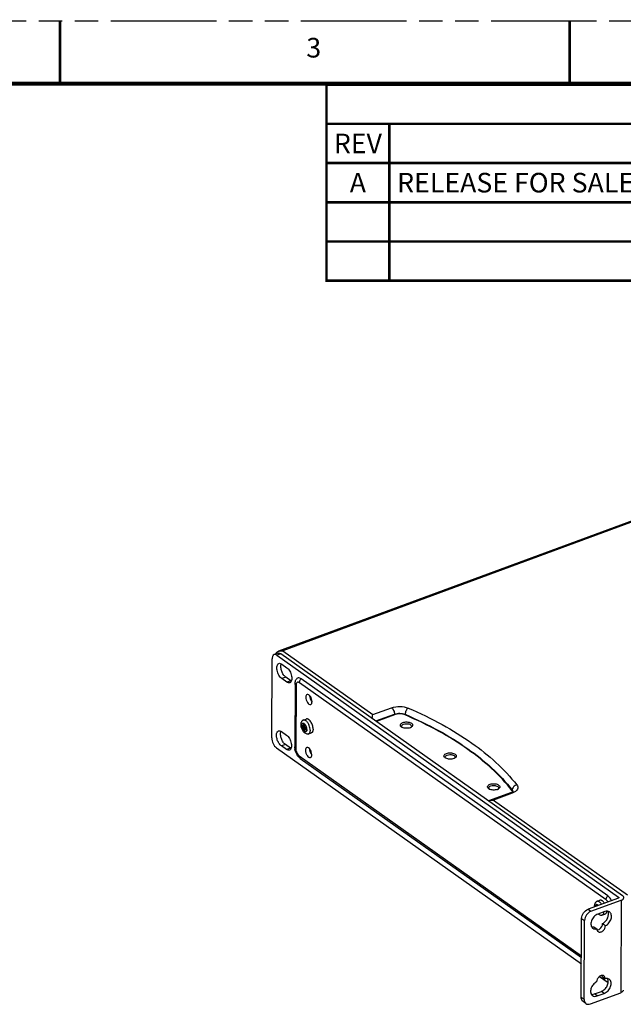
# Model space of a CAD drawing. Units: inches. Extents: x 0 to 34, y 0 to 22.
# Drawn here: x 20.5 to 25.3, y 14.2 to 22 of the extents above; entities that cross this region are included whole.
import ezdxf

# ---------------------------------------------------------------- set-up
doc = ezdxf.new("R2010")
doc.units = ezdxf.units.IN
doc.header["$LTSCALE"] = 1.87
doc.header["$MEASUREMENT"] = 0
doc.linetypes.add('PHANTOM', pattern=[0.8, 0.45, -0.05, 0.1, -0.05, 0.1, -0.05])
doc.layers.get('0').update_dxf_attribs({"linetype": 'CONTINUOUS'})
for name, color, linetype in [('02___PRT_ALL_AXES', 7, 'CONTINUOUS'), ('3_AXES_OTHER', 7, 'CONTINUOUS'), ('7_ALL_ROUNDS', 7, 'CONTINUOUS'), ('DEFAULT_3', 7, 'PHANTOM'), ('PARTS', 7, 'CONTINUOUS')]:
    doc.layers.add(name, color=color, linetype=linetype)
doc.styles.get("Standard").update_dxf_attribs({"font": 'txt', "width": 0.8})

msp = doc.modelspace()

# ---------------------------------------------------------------- linework, layer by layer
at = {"color": 7, "linetype": 'CONTINUOUS'}
for p, q in [((23.4781, 16.4725), (23.3338, 16.4193)), ((23.5387, 16.3718), (23.5343, 16.3746)), ((23.6133, 16.3741), (23.6087, 16.3714)), ((23.8861, 16.126), (23.8817, 16.1287)), ((23.9607, 16.1283), (23.9561, 16.1256)), ((24.2335, 15.8801), (24.2291, 15.8828)), ((24.3081, 15.8824), (24.3035, 15.8797))]:
    msp.add_line(p, q, dxfattribs=at)
for points, const_width in [([(20.8125, 21.5), (20.8125, 22)], 0.02), ([(24.875, 21.5), (24.875, 22)], 0.02), ([(33, 21.5), (0.5, 21.5)], 0.03)]:
    msp.add_lwpolyline(points, dxfattribs=dict(at, const_width=const_width))
at = {"color": 2, "linetype": 'CONTINUOUS', "const_width": 0.02}
for points in [[(33.0088, 21.4928), (22.9263, 21.4928)], [(22.9363, 21.4928), (22.9363, 19.9303)], [(32.9988, 21.1803), (22.9363, 21.1803)], [(23.4363, 21.1803), (23.4363, 19.9303)], [(32.9988, 20.8678), (22.9363, 20.8678)], [(32.9988, 20.5553), (22.9363, 20.5553)], [(32.9988, 20.2428), (22.9363, 20.2428)], [(33.0088, 19.9303), (22.9263, 19.9303)]]:
    msp.add_lwpolyline(points, dxfattribs=at)
at = {"color": 7, "linetype": 'CONTINUOUS'}
for centre, radius, start, end in [((23.5449, 16.3811), 0.0105, 179.70299, 191.65495), ((23.5612, 16.4147), 0.0484, 242.28386, 243.54078), ((23.5826, 16.4236), 0.0583, 290.21906, 292.5347), ((23.585, 16.4181), 0.0523, 292.49214, 296.9488), ((23.5938, 16.4027), 0.0346, 304.22282, 307.02842), ((23.8923, 16.1352), 0.0105, 179.70299, 191.65495), ((23.9086, 16.1688), 0.0484, 242.28386, 243.54078), ((23.93, 16.1777), 0.0583, 290.21906, 292.5347), ((23.9324, 16.1722), 0.0523, 292.49214, 296.9488), ((23.9412, 16.1568), 0.0346, 304.22282, 307.02842), ((24.2397, 15.8893), 0.0105, 179.70299, 191.65495), ((24.2561, 15.923), 0.0484, 242.28386, 243.54078), ((24.2774, 15.9318), 0.0583, 290.21906, 292.5347), ((24.2798, 15.9263), 0.0523, 292.49214, 296.9488), ((24.2886, 15.911), 0.0346, 304.22282, 307.02842), ((24.4, 15.8526), 0.0214, 19.11347, 22.76229)]:
    msp.add_arc(centre, radius, start, end, dxfattribs=at)
for points, knots in [([(23.5626, 16.4708), (23.5495, 16.4764), (23.5206, 16.4812), (23.4916, 16.4774), (23.4781, 16.4725)], [0, 0, 0, 0, 0.496415, 1, 1, 1, 1]), ([(23.5296, 16.3785), (23.5274, 16.3808), (23.5238, 16.3864), (23.5254, 16.3967), (23.5335, 16.4048), (23.5407, 16.4083), (23.5449, 16.4099)], [0, 0, 0, 0, 0.2276, 0.43504, 0.684038, 1, 1, 1, 1]), ([(23.5344, 16.3811), (23.5345, 16.3845), (23.5389, 16.3922), (23.5463, 16.3957), (23.5506, 16.3973)], [0, 0, 0, 0, 0.420876, 1, 1, 1, 1]), ([(23.5449, 16.4099), (23.5551, 16.4136), (23.572, 16.4156), (23.5934, 16.413), (23.6074, 16.4083), (23.6179, 16.4015), (23.6239, 16.3924), (23.6223, 16.382), (23.6175, 16.3772), (23.6147, 16.3751)], [0, 0, 0, 0, 0.308989, 0.467134, 0.609055, 0.725495, 0.81682, 0.900065, 1, 1, 1, 1]), ([(23.5506, 16.3973), (23.557, 16.3997), (23.5675, 16.4014), (23.5815, 16.4009), (23.597, 16.3984), (23.6132, 16.3901), (23.6132, 16.3807)], [0, 0, 0, 0, 0.293225, 0.448119, 0.597053, 1, 1, 1, 1]), ([(24.4163, 15.8665), (24.3175, 15.9936), (24.1249, 16.1644), (23.8256, 16.3489), (23.6534, 16.4318), (23.5626, 16.4708)], [0, 0, 0, 0, 0.457915, 0.718772, 1, 1, 1, 1]), ([(23.5388, 16.3719), (23.5382, 16.3724), (23.5364, 16.3744), (23.5351, 16.377), (23.5346, 16.3789)], [0, 0, 0, 0, 0.274033, 1, 1, 1, 1]), ([(23.6028, 16.3689), (23.5926, 16.3651), (23.5708, 16.3626), (23.5491, 16.3667), (23.5397, 16.3714)], [0, 0, 0, 0, 0.508629, 1, 1, 1, 1]), ([(23.6132, 16.3807), (23.6132, 16.3799), (23.6127, 16.3764), (23.6107, 16.3734), (23.6088, 16.3715)], [0, 0, 0, 0, 0.232117, 1, 1, 1, 1]), ([(23.877, 16.1326), (23.8748, 16.1349), (23.8712, 16.1405), (23.8728, 16.1508), (23.8809, 16.1589), (23.8881, 16.1624), (23.8923, 16.164)], [0, 0, 0, 0, 0.2276, 0.43504, 0.684038, 1, 1, 1, 1]), ([(23.8923, 16.164), (23.9025, 16.1678), (23.9194, 16.1697), (23.9408, 16.1671), (23.9548, 16.1624), (23.9653, 16.1557), (23.9713, 16.1465), (23.9697, 16.1362), (23.9649, 16.1314), (23.9621, 16.1293)], [0, 0, 0, 0, 0.308989, 0.467134, 0.609055, 0.725495, 0.81682, 0.900065, 1, 1, 1, 1]), ([(23.8818, 16.1353), (23.8819, 16.1386), (23.8863, 16.1463), (23.8937, 16.1498), (23.898, 16.1514)], [0, 0, 0, 0, 0.420876, 1, 1, 1, 1]), ([(23.8862, 16.126), (23.8856, 16.1265), (23.8838, 16.1286), (23.8825, 16.1311), (23.8821, 16.1331)], [0, 0, 0, 0, 0.274033, 1, 1, 1, 1]), ([(23.9502, 16.123), (23.94, 16.1192), (23.9182, 16.1167), (23.8965, 16.1208), (23.8871, 16.1255)], [0, 0, 0, 0, 0.508629, 1, 1, 1, 1]), ([(23.898, 16.1514), (23.9044, 16.1538), (23.9149, 16.1555), (23.9289, 16.155), (23.9444, 16.1525), (23.9606, 16.1442), (23.9606, 16.1348)], [0, 0, 0, 0, 0.293225, 0.448119, 0.597053, 1, 1, 1, 1]), ([(23.9606, 16.1348), (23.9606, 16.134), (23.9601, 16.1306), (23.9581, 16.1275), (23.9562, 16.1256)], [0, 0, 0, 0, 0.232117, 1, 1, 1, 1]), ([(24.2244, 15.8867), (24.2222, 15.8891), (24.2186, 15.8946), (24.2202, 15.905), (24.2283, 15.913), (24.2355, 15.9166), (24.2397, 15.9181)], [0, 0, 0, 0, 0.2276, 0.43504, 0.684038, 1, 1, 1, 1]), ([(24.2292, 15.8894), (24.2293, 15.8927), (24.2337, 15.9004), (24.2411, 15.904), (24.2454, 15.9056)], [0, 0, 0, 0, 0.420876, 1, 1, 1, 1]), ([(24.2336, 15.8801), (24.233, 15.8807), (24.2312, 15.8827), (24.2299, 15.8853), (24.2295, 15.8872)], [0, 0, 0, 0, 0.274033, 1, 1, 1, 1]), ([(24.2976, 15.8771), (24.2874, 15.8734), (24.2656, 15.8708), (24.2439, 15.8749), (24.2345, 15.8796)], [0, 0, 0, 0, 0.508629, 1, 1, 1, 1]), ([(24.2397, 15.9181), (24.2499, 15.9219), (24.2668, 15.9239), (24.2882, 15.9212), (24.3023, 15.9165), (24.3127, 15.9098), (24.3187, 15.9006), (24.3171, 15.8903), (24.3123, 15.8855), (24.3095, 15.8834)], [0, 0, 0, 0, 0.308989, 0.467134, 0.609055, 0.725495, 0.81682, 0.900065, 1, 1, 1, 1]), ([(24.2454, 15.9056), (24.2518, 15.9079), (24.2623, 15.9097), (24.2763, 15.9091), (24.2918, 15.9066), (24.308, 15.8983), (24.308, 15.889)], [0, 0, 0, 0, 0.293225, 0.448119, 0.597053, 1, 1, 1, 1]), ([(24.308, 15.889), (24.308, 15.8882), (24.3075, 15.8847), (24.3055, 15.8816), (24.3036, 15.8798)], [0, 0, 0, 0, 0.232117, 1, 1, 1, 1])]:
    msp.add_open_spline(points, degree=3, knots=knots, dxfattribs=at)
for points in [[(23.5343, 16.3746), (23.5326, 16.3757), (23.531, 16.377), (23.5296, 16.3785)], [(23.8817, 16.1287), (23.88, 16.1298), (23.8784, 16.1311), (23.877, 16.1326)], [(24.2291, 15.8828), (24.2274, 15.884), (24.2258, 15.8853), (24.2244, 15.8867)], [(24.4197, 15.8609), (24.4188, 15.8629), (24.4177, 15.8648), (24.4163, 15.8665)]]:
    msp.add_open_spline(points, degree=3, dxfattribs=at)
at = {"layer": '02___PRT_ALL_AXES', "color": 7, "linetype": 'CONTINUOUS'}
for p, q in [((25.0676, 14.7828), (25.0908, 14.7664)), ((25.1367, 14.8083), (25.1599, 14.7919)), ((25.1345, 14.3855), (25.1576, 14.3691))]:
    msp.add_line(p, q, dxfattribs=at)
for points, knots in [([(22.7812, 16.6339), (22.7779, 16.6327), (22.7718, 16.6254), (22.771, 16.6167), (22.7709, 16.6118)], [0, 0, 0, 0, 0.419974, 1, 1, 1, 1]), ([(22.8207, 16.5766), (22.8208, 16.5839), (22.8187, 16.5951), (22.8131, 16.6091), (22.8049, 16.6238), (22.7906, 16.6374), (22.7812, 16.6339)], [0, 0, 0, 0, 0.293292, 0.448461, 0.597692, 1, 1, 1, 1]), ([(22.7709, 16.6118), (22.7709, 16.6045), (22.773, 16.5933), (22.7786, 16.5793), (22.7868, 16.5645), (22.8011, 16.551), (22.8105, 16.5545)], [0, 0, 0, 0, 0.293292, 0.448461, 0.597692, 1, 1, 1, 1]), ([(22.8028, 16.6235), (22.8027, 16.6166), (22.8053, 16.6024), (22.8112, 16.5893), (22.8151, 16.5833)], [0, 0, 0, 0, 0.489061, 1, 1, 1, 1]), ([(22.8105, 16.5545), (22.8138, 16.5557), (22.8199, 16.563), (22.8207, 16.5717), (22.8207, 16.5766)], [0, 0, 0, 0, 0.419974, 1, 1, 1, 1]), ([(22.779, 16.2112), (22.7756, 16.2099), (22.7696, 16.2026), (22.7687, 16.194), (22.7687, 16.1891)], [0, 0, 0, 0, 0.419974, 1, 1, 1, 1]), ([(22.7687, 16.1891), (22.7687, 16.1818), (22.7707, 16.1706), (22.7764, 16.1566), (22.7846, 16.1418), (22.7988, 16.1283), (22.8082, 16.1318)], [0, 0, 0, 0, 0.293292, 0.448461, 0.597692, 1, 1, 1, 1]), ([(22.8185, 16.1538), (22.8185, 16.1612), (22.8165, 16.1724), (22.8108, 16.1864), (22.8026, 16.2011), (22.7884, 16.2147), (22.779, 16.2112)], [0, 0, 0, 0, 0.293292, 0.448461, 0.597692, 1, 1, 1, 1]), ([(22.8005, 16.2008), (22.8005, 16.1939), (22.803, 16.1797), (22.8089, 16.1666), (22.8128, 16.1605)], [0, 0, 0, 0, 0.489061, 1, 1, 1, 1]), ([(22.8082, 16.1318), (22.8116, 16.133), (22.8176, 16.1403), (22.8185, 16.1489), (22.8185, 16.1538)], [0, 0, 0, 0, 0.419974, 1, 1, 1, 1]), ([(25.1367, 14.8083), (25.1458, 14.8128), (25.1623, 14.8261), (25.1835, 14.8579), (25.1876, 14.891), (25.1789, 14.9065)], [0, 0, 0, 0, 0.263308, 0.53836, 1, 1, 1, 1]), ([(25.1922, 14.9011), (25.1871, 14.9047), (25.1738, 14.909), (25.1604, 14.9064), (25.1538, 14.9039)], [0, 0, 0, 0, 0.468757, 1, 1, 1, 1]), ([(25.0981, 14.8834), (25.0867, 14.8792), (25.0656, 14.8638), (25.0489, 14.8365), (25.0433, 14.8125), (25.0437, 14.7957), (25.0488, 14.7812), (25.0554, 14.7739), (25.0591, 14.7713)], [0, 0, 0, 0, 0.263502, 0.542641, 0.673965, 0.793508, 0.900797, 1, 1, 1, 1]), ([(25.1599, 14.7919), (25.1705, 14.7971), (25.1893, 14.8132), (25.2039, 14.8399), (25.2082, 14.8627), (25.2072, 14.8783), (25.202, 14.8918), (25.1957, 14.8986), (25.1922, 14.9011)], [0, 0, 0, 0, 0.269888, 0.547574, 0.676845, 0.794625, 0.900982, 1, 1, 1, 1]), ([(25.0497, 14.782), (25.0511, 14.7818), (25.0571, 14.7811), (25.0632, 14.7817), (25.0676, 14.7828)], [0, 0, 0, 0, 0.239427, 1, 1, 1, 1]), ([(25.0591, 14.7713), (25.0634, 14.7683), (25.074, 14.7642), (25.0852, 14.7651), (25.0908, 14.7664)], [0, 0, 0, 0, 0.475936, 1, 1, 1, 1]), ([(25.0908, 14.7664), (25.0908, 14.762), (25.0921, 14.7535), (25.0975, 14.7465), (25.1007, 14.7442)], [0, 0, 0, 0, 0.530738, 1, 1, 1, 1]), ([(25.0922, 14.7567), (25.093, 14.7567), (25.0963, 14.7571), (25.0996, 14.7579), (25.102, 14.7588)], [0, 0, 0, 0, 0.240419, 1, 1, 1, 1]), ([(25.1007, 14.7442), (25.1031, 14.7425), (25.1089, 14.7401), (25.1188, 14.7402), (25.129, 14.7435), (25.1423, 14.7521), (25.1551, 14.768), (25.1598, 14.7841), (25.1599, 14.7919)], [0, 0, 0, 0, 0.099228, 0.206602, 0.326295, 0.45779, 0.737032, 1, 1, 1, 1]), ([(25.102, 14.7588), (25.1068, 14.7606), (25.1247, 14.7713), (25.1367, 14.7926), (25.1367, 14.8083)], [0, 0, 0, 0, 0.245638, 1, 1, 1, 1]), ([(25.1478, 14.3913), (25.1454, 14.393), (25.1395, 14.3954), (25.1297, 14.3953), (25.1195, 14.392), (25.1062, 14.3834), (25.0933, 14.3675), (25.0886, 14.3514), (25.0886, 14.3436)], [0, 0, 0, 0, 0.099228, 0.206602, 0.326295, 0.45779, 0.737032, 1, 1, 1, 1]), ([(25.1272, 14.2685), (25.137, 14.2721), (25.1509, 14.2815), (25.1652, 14.2981), (25.1765, 14.3169), (25.1838, 14.3416), (25.1803, 14.3621), (25.1759, 14.3698)], [0, 0, 0, 0, 0.25412, 0.390761, 0.527699, 0.783752, 1, 1, 1, 1]), ([(25.1576, 14.3691), (25.1577, 14.3735), (25.1564, 14.382), (25.151, 14.389), (25.1478, 14.3913)], [0, 0, 0, 0, 0.530738, 1, 1, 1, 1]), ([(25.1504, 14.2521), (25.1618, 14.2563), (25.1828, 14.2717), (25.1995, 14.299), (25.2052, 14.323), (25.2048, 14.3398), (25.1997, 14.3543), (25.1931, 14.3616), (25.1893, 14.3642)], [0, 0, 0, 0, 0.263502, 0.542641, 0.673965, 0.793508, 0.900797, 1, 1, 1, 1]), ([(25.1893, 14.3642), (25.1851, 14.3672), (25.1744, 14.3713), (25.1632, 14.3704), (25.1576, 14.3691)], [0, 0, 0, 0, 0.475936, 1, 1, 1, 1]), ([(25.0886, 14.3436), (25.078, 14.3383), (25.0591, 14.3223), (25.0446, 14.2956), (25.0403, 14.2728), (25.0413, 14.2572), (25.0464, 14.2437), (25.0527, 14.2369), (25.0563, 14.2344)], [0, 0, 0, 0, 0.269888, 0.547574, 0.676845, 0.794625, 0.900982, 1, 1, 1, 1]), ([(25.0467, 14.2452), (25.0486, 14.2449), (25.057, 14.244), (25.0655, 14.2457), (25.0715, 14.248)], [0, 0, 0, 0, 0.235184, 1, 1, 1, 1]), ([(25.0563, 14.2344), (25.0613, 14.2308), (25.0746, 14.2265), (25.0881, 14.2291), (25.0946, 14.2316)], [0, 0, 0, 0, 0.468757, 1, 1, 1, 1])]:
    msp.add_open_spline(points, degree=3, knots=knots, dxfattribs=at)
for points in [[(22.8151, 16.5833), (22.8167, 16.5807), (22.8186, 16.5782), (22.8206, 16.5759)], [(22.8128, 16.1605), (22.8145, 16.1579), (22.8163, 16.1555), (22.8184, 16.1531)], [(25.1345, 14.3855), (25.1345, 14.3887), (25.1341, 14.392), (25.1332, 14.3951)]]:
    msp.add_open_spline(points, degree=3, dxfattribs=at)
at = {"layer": '3_AXES_OTHER', "color": 7, "linetype": 'CONTINUOUS'}
for p, q in [((22.7504, 16.4294), (22.7743, 16.4382)), ((22.7546, 16.379), (22.7547, 16.3981)), ((22.7547, 16.3981), (22.7634, 16.3919)), ((22.7416, 16.3883), (22.7415, 16.3756)), ((22.7415, 16.3756), (22.7545, 16.3664)), ((22.7415, 16.3756), (22.7633, 16.3737)), ((22.7416, 16.3883), (22.7546, 16.379)), ((22.7544, 16.3473), (22.7545, 16.3664)), ((22.7544, 16.3473), (22.7632, 16.3598)), ((22.7544, 16.3473), (22.7631, 16.3412)), ((22.7664, 16.3707), (22.7545, 16.3664)), ((22.7633, 16.3823), (22.7546, 16.379)), ((22.7631, 16.3412), (22.7632, 16.3602)), ((22.775, 16.3646), (22.7632, 16.3602)), ((22.7632, 16.3602), (22.7762, 16.351)), ((22.7633, 16.3729), (22.7634, 16.3919)), ((22.7633, 16.3729), (22.7763, 16.3637)), ((22.7636, 16.3603), (22.7694, 16.3686)), ((22.7763, 16.3637), (22.7762, 16.351)), ((22.7913, 16.3186), (22.8151, 16.3274)), ((25.0907, 14.9853), (25.1146, 14.9941)), ((25.095, 14.9539), (25.0988, 14.9512)), ((25.095, 14.9498), (25.095, 14.9539)), ((25.1316, 14.8744), (25.1554, 14.8832))]:
    msp.add_line(p, q, dxfattribs=at)
for centre, radius, start, end in [((22.7328, 16.3738), 0.0638, 43.79219, 45.78669), ((25.1487, 14.9479), 0.0753, 179.7665, 184.50408), ((25.0731, 14.9297), 0.0638, 43.79219, 45.78669), ((25.1386, 14.9284), 0.0577, 229.50066, 230.46322)]:
    msp.add_arc(centre, radius, start, end, dxfattribs=at)
for points, knots in [([(22.733, 16.3924), (22.733, 16.3952), (22.7334, 16.401), (22.7352, 16.4093), (22.7384, 16.4172), (22.7414, 16.422), (22.7432, 16.4241)], [0, 0, 0, 0, 0.25492, 0.504448, 0.751889, 1, 1, 1, 1]), ([(22.7504, 16.4294), (22.749, 16.4289), (22.7464, 16.4275), (22.7442, 16.4253), (22.7432, 16.4241)], [0, 0, 0, 0, 0.486028, 1, 1, 1, 1]), ([(22.7773, 16.4196), (22.7751, 16.4217), (22.7707, 16.4254), (22.7637, 16.4292), (22.7578, 16.4306), (22.7534, 16.4303), (22.7514, 16.4298), (22.7504, 16.4294)], [0, 0, 0, 0, 0.302849, 0.565903, 0.793421, 0.898188, 1, 1, 1, 1]), ([(22.8295, 16.3582), (22.8295, 16.3632), (22.8285, 16.3734), (22.8248, 16.3887), (22.8189, 16.4035), (22.8112, 16.4169), (22.8036, 16.4263), (22.7971, 16.4322), (22.7923, 16.4355), (22.7875, 16.4378), (22.7829, 16.4391), (22.7784, 16.4393), (22.7756, 16.4387), (22.7743, 16.4382)], [0, 0, 0, 0, 0.137771, 0.2862, 0.437224, 0.582416, 0.714177, 0.773297, 0.82733, 0.876279, 0.9206, 0.961306, 1, 1, 1, 1]), ([(22.8056, 16.3494), (22.8056, 16.3555), (22.8042, 16.3682), (22.7987, 16.3866), (22.7916, 16.4011), (22.7846, 16.4114), (22.7808, 16.416), (22.7788, 16.418)], [0, 0, 0, 0, 0.242695, 0.504417, 0.76372, 0.885925, 1, 1, 1, 1]), ([(22.7823, 16.318), (22.7786, 16.3187), (22.7714, 16.3211), (22.7618, 16.3274), (22.7535, 16.3356), (22.7464, 16.3454), (22.7407, 16.3564), (22.7364, 16.3681), (22.7337, 16.3802), (22.733, 16.3883), (22.733, 16.3924)], [0, 0, 0, 0, 0.118082, 0.236396, 0.35751, 0.483249, 0.613108, 0.744569, 0.874349, 1, 1, 1, 1]), ([(22.7913, 16.3186), (22.7899, 16.3181), (22.7869, 16.3175), (22.7839, 16.3177), (22.7823, 16.318)], [0, 0, 0, 0, 0.486028, 1, 1, 1, 1]), ([(22.8056, 16.3494), (22.8056, 16.3457), (22.805, 16.3388), (22.8027, 16.3308), (22.7998, 16.3256), (22.7974, 16.3225), (22.7945, 16.3201), (22.7924, 16.319), (22.7913, 16.3186)], [0, 0, 0, 0, 0.309237, 0.575286, 0.692631, 0.800879, 0.902289, 1, 1, 1, 1]), ([(22.8295, 16.3582), (22.8294, 16.3545), (22.8289, 16.3476), (22.8266, 16.3396), (22.8237, 16.3344), (22.8212, 16.3313), (22.8184, 16.3289), (22.8162, 16.3278), (22.8151, 16.3274)], [0, 0, 0, 0, 0.309237, 0.575286, 0.692631, 0.800879, 0.902289, 1, 1, 1, 1]), ([(25.0907, 14.9853), (25.0893, 14.9848), (25.0867, 14.9833), (25.0845, 14.9812), (25.0835, 14.98)], [0, 0, 0, 0, 0.486028, 1, 1, 1, 1]), ([(25.1176, 14.9754), (25.1154, 14.9775), (25.111, 14.9812), (25.104, 14.985), (25.0981, 14.9864), (25.0937, 14.9861), (25.0917, 14.9856), (25.0907, 14.9853)], [0, 0, 0, 0, 0.302849, 0.565903, 0.793421, 0.898188, 1, 1, 1, 1]), ([(25.1522, 14.9709), (25.1495, 14.9751), (25.1451, 14.9809), (25.1383, 14.9872), (25.1333, 14.9909), (25.1284, 14.9934), (25.1236, 14.9949), (25.1189, 14.9952), (25.1159, 14.9946), (25.1146, 14.9941)], [0, 0, 0, 0, 0.316654, 0.458908, 0.588772, 0.706089, 0.811844, 0.908479, 1, 1, 1, 1]), ([(25.0733, 14.9482), (25.0733, 14.9511), (25.0737, 14.9568), (25.0755, 14.9652), (25.0787, 14.973), (25.0817, 14.9778), (25.0835, 14.98)], [0, 0, 0, 0, 0.25492, 0.504448, 0.751889, 1, 1, 1, 1]), ([(25.1283, 14.9621), (25.1276, 14.9632), (25.1248, 14.9673), (25.1217, 14.9712), (25.1191, 14.9738)], [0, 0, 0, 0, 0.261231, 1, 1, 1, 1]), ([(25.1694, 14.9071), (25.169, 14.9042), (25.168, 14.8988), (25.1652, 14.8917), (25.1616, 14.887), (25.1582, 14.8845), (25.1564, 14.8836), (25.1554, 14.8832)], [0, 0, 0, 0, 0.301465, 0.563941, 0.792014, 0.897419, 1, 1, 1, 1]), ([(25.1226, 14.8738), (25.1188, 14.8745), (25.1114, 14.8771), (25.1049, 14.8814), (25.1019, 14.8839)], [0, 0, 0, 0, 0.499345, 1, 1, 1, 1]), ([(25.1316, 14.8744), (25.1302, 14.8739), (25.1272, 14.8733), (25.1242, 14.8735), (25.1226, 14.8738)], [0, 0, 0, 0, 0.486028, 1, 1, 1, 1]), ([(25.1457, 14.9008), (25.1455, 14.8976), (25.1446, 14.8917), (25.1418, 14.8838), (25.1381, 14.8786), (25.1345, 14.8758), (25.1326, 14.8748), (25.1316, 14.8744)], [0, 0, 0, 0, 0.304724, 0.568588, 0.795365, 0.899254, 1, 1, 1, 1])]:
    msp.add_open_spline(points, degree=3, knots=knots, dxfattribs=at)
at = {"layer": '3_AXES_OTHER', "color": 9, "linetype": 'CONTINUOUS'}
for points, knots in [([(22.7798, 16.3549), (22.7798, 16.357), (22.7795, 16.3613), (22.7779, 16.37), (22.7749, 16.3787), (22.7708, 16.3867), (22.7672, 16.392), (22.7634, 16.3966), (22.7593, 16.4001), (22.7553, 16.4024), (22.7513, 16.4036), (22.7474, 16.4034), (22.7441, 16.4017), (22.7414, 16.3988), (22.7395, 16.3948), (22.7383, 16.3898), (22.7381, 16.3863), (22.7381, 16.3844)], [0, 0, 0, 0, 0.072478, 0.149813, 0.31046, 0.389419, 0.464463, 0.533716, 0.595802, 0.650125, 0.697269, 0.739461, 0.780585, 0.824962, 0.875678, 0.934051, 1, 1, 1, 1]), ([(22.7798, 16.3549), (22.7797, 16.353), (22.7795, 16.3494), (22.7783, 16.3445), (22.7764, 16.3405), (22.7738, 16.3375), (22.7704, 16.3359), (22.7666, 16.3357), (22.7625, 16.3368), (22.7585, 16.3392), (22.7544, 16.3427), (22.7506, 16.3472), (22.747, 16.3526), (22.7429, 16.3606), (22.7399, 16.3692), (22.7383, 16.378), (22.7381, 16.3823), (22.7381, 16.3844)], [0, 0, 0, 0, 0.065949, 0.124322, 0.175038, 0.219415, 0.260539, 0.302731, 0.349875, 0.404198, 0.466284, 0.535537, 0.610581, 0.68954, 0.850187, 0.927522, 1, 1, 1, 1]), ([(25.103, 14.9528), (25.1017, 14.9541), (25.0991, 14.9563), (25.0949, 14.9586), (25.0907, 14.9595), (25.0869, 14.959), (25.0835, 14.9568), (25.081, 14.9534), (25.0793, 14.949), (25.0787, 14.9456), (25.0785, 14.9438)], [0, 0, 0, 0, 0.151479, 0.283075, 0.396943, 0.499896, 0.602869, 0.716785, 0.848443, 1, 1, 1, 1])]:
    msp.add_open_spline(points, degree=3, knots=knots, dxfattribs=at)
at = {"layer": '7_ALL_ROUNDS', "color": 7, "linetype": 'CONTINUOUS'}
for p, q in [((26.0314, 18.2595), (22.5546, 16.978)), ((24.4024, 15.8506), (24.2348, 15.7888)), ((24.4209, 15.861), (24.4219, 15.862))]:
    msp.add_line(p, q, dxfattribs=at)
at = {"layer": '7_ALL_ROUNDS', "color": 9, "linetype": 'CONTINUOUS'}
for p, q in [((26.0263, 18.2494), (22.5873, 16.9819)), ((22.5873, 16.9819), (23.3064, 16.4729)), ((23.3064, 16.4729), (23.4551, 16.5277)), ((23.3291, 16.4226), (23.4781, 16.4775)), ((23.4781, 16.4775), (23.4781, 16.4725)), ((23.5626, 16.4758), (23.5626, 16.4708)), ((24.4162, 15.8475), (24.2675, 15.7927)), ((24.4164, 15.8716), (24.4163, 15.8665)), ((24.2675, 15.7927), (25.334, 15.0379))]:
    msp.add_line(p, q, dxfattribs=at)
at = {"layer": '7_ALL_ROUNDS', "color": 7, "linetype": 'CONTINUOUS'}
for points in [[(22.5326, 16.9567), (22.5337, 16.9622), (22.5372, 16.9672), (22.5415, 16.9707)], [(22.5415, 16.9707), (22.5453, 16.9739), (22.5499, 16.9763), (22.5546, 16.978)], [(24.2287, 15.7861), (24.2307, 15.7872), (24.2327, 15.7881), (24.2348, 15.7888)]]:
    msp.add_open_spline(points, degree=3, dxfattribs=at)
for points, knots in [([(22.5546, 16.978), (22.5571, 16.979), (22.5677, 16.982), (22.579, 16.9826), (22.5873, 16.9819)], [0, 0, 0, 0, 0.244706, 1, 1, 1, 1]), ([(23.3002, 16.4432), (23.3006, 16.4462), (23.3022, 16.4562), (23.3043, 16.4662), (23.3064, 16.4729)], [0, 0, 0, 0, 0.299408, 1, 1, 1, 1]), ([(24.4024, 15.8506), (24.4047, 15.8515), (24.4112, 15.8542), (24.4176, 15.8577), (24.4209, 15.861)], [0, 0, 0, 0, 0.337972, 1, 1, 1, 1]), ([(24.2348, 15.7888), (24.2374, 15.7898), (24.248, 15.7929), (24.2592, 15.7934), (24.2675, 15.7927)], [0, 0, 0, 0, 0.244706, 1, 1, 1, 1])]:
    msp.add_open_spline(points, degree=3, knots=knots, dxfattribs=at)
at = {"layer": '7_ALL_ROUNDS', "color": 9, "linetype": 'CONTINUOUS'}
for points, knots in [([(23.4551, 16.5277), (23.4763, 16.5356), (23.5219, 16.5414), (23.5674, 16.5339), (23.5879, 16.5251)], [0, 0, 0, 0, 0.503583, 1, 1, 1, 1]), ([(23.4551, 16.5277), (23.4624, 16.5225), (23.4733, 16.506), (23.4781, 16.4874), (23.4781, 16.4775)], [0, 0, 0, 0, 0.47801, 1, 1, 1, 1]), ([(23.4781, 16.4775), (23.4916, 16.4825), (23.5206, 16.4862), (23.5496, 16.4814), (23.5626, 16.4758)], [0, 0, 0, 0, 0.503583, 1, 1, 1, 1]), ([(23.5879, 16.5251), (23.5801, 16.5203), (23.5682, 16.5043), (23.5627, 16.4856), (23.5626, 16.4758)], [0, 0, 0, 0, 0.482416, 1, 1, 1, 1]), ([(23.5626, 16.4758), (23.6535, 16.4369), (23.8256, 16.354), (24.1249, 16.1695), (24.3176, 15.9987), (24.4164, 15.8716)], [0, 0, 0, 0, 0.281228, 0.542085, 1, 1, 1, 1]), ([(23.5879, 16.5251), (23.68, 16.4856), (23.8545, 16.4016), (24.1577, 16.2146), (24.353, 16.0416), (24.4531, 15.9127)], [0, 0, 0, 0, 0.281228, 0.542085, 1, 1, 1, 1]), ([(24.4162, 15.8475), (24.4151, 15.8483), (24.411, 15.8508), (24.4056, 15.8518), (24.4024, 15.8506)], [0, 0, 0, 0, 0.294979, 1, 1, 1, 1]), ([(24.4531, 15.9127), (24.4433, 15.9108), (24.4253, 15.9003), (24.4164, 15.881), (24.4164, 15.8716)], [0, 0, 0, 0, 0.5151, 1, 1, 1, 1]), ([(24.4164, 15.8716), (24.417, 15.8708), (24.4192, 15.8676), (24.4207, 15.8638), (24.4211, 15.861)], [0, 0, 0, 0, 0.267131, 1, 1, 1, 1]), ([(24.4531, 15.9127), (24.4567, 15.9081), (24.4622, 15.8974), (24.4595, 15.8788), (24.4465, 15.863), (24.4342, 15.8555), (24.4271, 15.8521)], [0, 0, 0, 0, 0.229428, 0.444502, 0.693177, 1, 1, 1, 1])]:
    msp.add_open_spline(points, degree=3, knots=knots, dxfattribs=at)
msp.add_open_spline([(24.4271, 15.8521), (24.4236, 15.8504), (24.4199, 15.8489), (24.4162, 15.8475)], degree=3, dxfattribs=at)
at = {"layer": 'DEFAULT_3', "color": 7, "linetype": 'PHANTOM'}
msp.add_line((0, 22), (34, 22), dxfattribs=at)
at = {"layer": 'PARTS', "color": 7, "linetype": 'CONTINUOUS'}
for p, q in [((22.5506, 16.9631), (22.5187, 16.9513)), ((22.5406, 16.9464), (25.2646, 15.0185)), ((25.2964, 15.0303), (22.5725, 16.9581)), ((22.5002, 16.2888), (22.5036, 16.9187)), ((22.5743, 16.8741), (22.5755, 16.878)), ((22.5801, 16.8756), (22.6206, 16.8469)), ((22.62, 16.7319), (22.5795, 16.7606)), ((22.6518, 16.7437), (22.6113, 16.7723)), ((22.6561, 16.741), (22.6518, 16.7437)), ((22.6856, 16.7178), (22.683, 16.2173)), ((25.178, 15.0289), (22.734, 16.7586)), ((22.5714, 16.3372), (22.5727, 16.3412)), ((22.5772, 16.3387), (22.6178, 16.3101)), ((22.5367, 16.2091), (24.9679, 14.4885)), ((22.6171, 16.1951), (22.5766, 16.2238)), ((22.649, 16.2068), (22.6085, 16.2355)), ((22.6532, 16.2042), (22.649, 16.2068)), ((22.7272, 16.1247), (24.9682, 14.5387)), ((25.2624, 15.0115), (25.0206, 14.9224)), ((25.0438, 14.906), (25.2856, 14.9951)), ((24.9665, 14.2202), (24.9698, 14.8501)), ((24.9896, 14.2038), (24.993, 14.8337)), ((25.1538, 14.9039), (25.0981, 14.8834)), ((25.1118, 14.3866), (25.1806, 14.3379)), ((25.0399, 14.1688), (25.2816, 14.2579)), ((25.0715, 14.248), (25.1272, 14.2685)), ((25.0946, 14.2316), (25.1504, 14.2521)), ((25.0041, 14.1714), (24.9809, 14.1878))]:
    msp.add_line(p, q, dxfattribs=at)
at = {"layer": 'PARTS', "color": 9, "linetype": 'CONTINUOUS'}
for p, q in [((22.5725, 16.9581), (22.5406, 16.9464)), ((22.6113, 16.7723), (22.5795, 16.7606)), ((22.6518, 16.7437), (22.62, 16.7319)), ((25.1651, 14.9971), (22.7212, 16.7268)), ((22.6932, 16.7059), (22.6905, 16.2054)), ((22.6085, 16.2355), (22.5766, 16.2238)), ((22.649, 16.2068), (22.6171, 16.1951)), ((22.7181, 16.1451), (24.9682, 14.5526)), ((25.2645, 15.0127), (25.2646, 15.0185)), ((25.2856, 14.9951), (25.2816, 14.2579)), ((25.0206, 14.9224), (25.0438, 14.906)), ((24.9698, 14.8501), (24.993, 14.8337)), ((24.9896, 14.2038), (24.9665, 14.2202)), ((25.0946, 14.2316), (25.0715, 14.248)), ((25.1504, 14.2521), (25.1272, 14.2685))]:
    msp.add_line(p, q, dxfattribs=at)
at = {"layer": 'PARTS', "color": 7, "linetype": 'CONTINUOUS'}
msp.add_arc((22.8015, 16.2182), 0.1186, 186.48413, 190.72551, dxfattribs=at)
for points, knots in [([(22.5187, 16.9513), (22.5138, 16.9495), (22.5075, 16.942), (22.5042, 16.93), (22.5036, 16.9226), (22.5036, 16.9187)], [0, 0, 0, 0, 0.418672, 0.687712, 1, 1, 1, 1]), ([(22.5406, 16.9464), (22.5372, 16.9488), (22.5302, 16.9526), (22.522, 16.9525), (22.5187, 16.9513)], [0, 0, 0, 0, 0.550536, 1, 1, 1, 1]), ([(22.5506, 16.9631), (22.5538, 16.9643), (22.562, 16.9643), (22.569, 16.9605), (22.5725, 16.9581)], [0, 0, 0, 0, 0.449464, 1, 1, 1, 1]), ([(22.5795, 16.7606), (22.5698, 16.7675), (22.558, 16.7831), (22.5473, 16.8065), (22.5418, 16.826), (22.5398, 16.8448), (22.5414, 16.8612), (22.5466, 16.8741), (22.5532, 16.8796), (22.5566, 16.8809)], [0, 0, 0, 0, 0.260247, 0.411247, 0.562075, 0.70206, 0.822636, 0.920089, 1, 1, 1, 1]), ([(22.5566, 16.8809), (22.5601, 16.8822), (22.5689, 16.8823), (22.5764, 16.8782), (22.5801, 16.8756)], [0, 0, 0, 0, 0.449464, 1, 1, 1, 1]), ([(22.6113, 16.7723), (22.6042, 16.7774), (22.5915, 16.7919), (22.5785, 16.8182), (22.5716, 16.8465), (22.572, 16.8658), (22.5743, 16.8741)], [0, 0, 0, 0, 0.230126, 0.50133, 0.771809, 1, 1, 1, 1]), ([(22.6206, 16.8469), (22.6303, 16.84), (22.6421, 16.8244), (22.6528, 16.8011), (22.6582, 16.7815), (22.6603, 16.7627), (22.6587, 16.7463), (22.6535, 16.7334), (22.6469, 16.7279), (22.6434, 16.7266)], [0, 0, 0, 0, 0.260247, 0.411247, 0.562075, 0.70206, 0.822636, 0.920089, 1, 1, 1, 1]), ([(22.6434, 16.7266), (22.64, 16.7253), (22.6312, 16.7253), (22.6237, 16.7293), (22.62, 16.7319)], [0, 0, 0, 0, 0.449464, 1, 1, 1, 1]), ([(22.6856, 16.7178), (22.6856, 16.7207), (22.6862, 16.7321), (22.689, 16.7435), (22.6927, 16.7511)], [0, 0, 0, 0, 0.255014, 1, 1, 1, 1]), ([(22.734, 16.7586), (22.7272, 16.7634), (22.7143, 16.769), (22.699, 16.7615), (22.6945, 16.7548), (22.6927, 16.7511)], [0, 0, 0, 0, 0.519805, 0.745191, 1, 1, 1, 1]), ([(22.5535, 16.2511), (22.5485, 16.2601), (22.5408, 16.279), (22.5368, 16.3033), (22.5382, 16.321), (22.5412, 16.3316), (22.5463, 16.3397), (22.5512, 16.3431), (22.5538, 16.344)], [0, 0, 0, 0, 0.30662, 0.596219, 0.721411, 0.829099, 0.920015, 1, 1, 1, 1]), ([(22.5538, 16.344), (22.5573, 16.3453), (22.5661, 16.3454), (22.5735, 16.3414), (22.5772, 16.3387)], [0, 0, 0, 0, 0.449464, 1, 1, 1, 1]), ([(22.6085, 16.2355), (22.6014, 16.2405), (22.5887, 16.2551), (22.5757, 16.2813), (22.5688, 16.3097), (22.5692, 16.3289), (22.5714, 16.3372)], [0, 0, 0, 0, 0.230126, 0.50133, 0.771809, 1, 1, 1, 1]), ([(22.5002, 16.2888), (22.5002, 16.2732), (22.5063, 16.2497), (22.5213, 16.2237), (22.5313, 16.213), (22.5367, 16.2091)], [0, 0, 0, 0, 0.520019, 0.779206, 1, 1, 1, 1]), ([(22.5766, 16.2238), (22.5745, 16.2253), (22.5652, 16.233), (22.5581, 16.243), (22.5535, 16.2511)], [0, 0, 0, 0, 0.22144, 1, 1, 1, 1]), ([(22.6178, 16.3101), (22.6275, 16.3032), (22.6392, 16.2875), (22.6499, 16.2642), (22.6554, 16.2447), (22.6574, 16.2259), (22.6558, 16.2095), (22.6507, 16.1965), (22.644, 16.191), (22.6406, 16.1898)], [0, 0, 0, 0, 0.260247, 0.411247, 0.562075, 0.70206, 0.822636, 0.920089, 1, 1, 1, 1]), ([(22.6406, 16.1898), (22.6371, 16.1885), (22.6283, 16.1884), (22.6209, 16.1924), (22.6171, 16.1951)], [0, 0, 0, 0, 0.449464, 1, 1, 1, 1]), ([(22.7109, 16.14), (22.7076, 16.1439), (22.6956, 16.1608), (22.6879, 16.1808), (22.685, 16.1962)], [0, 0, 0, 0, 0.244737, 1, 1, 1, 1]), ([(22.7272, 16.1247), (22.7257, 16.1258), (22.7197, 16.1303), (22.7145, 16.1357), (22.7109, 16.14)], [0, 0, 0, 0, 0.24558, 1, 1, 1, 1]), ([(25.2079, 14.9916), (25.2059, 14.9955), (25.198, 15.0094), (25.1875, 15.0222), (25.178, 15.0289)], [0, 0, 0, 0, 0.277468, 1, 1, 1, 1]), ([(25.2646, 15.0185), (25.2648, 15.0183), (25.2658, 15.0176), (25.2664, 15.0164), (25.2664, 15.0155)], [0, 0, 0, 0, 0.293275, 1, 1, 1, 1]), ([(25.2664, 15.0155), (25.2664, 15.0148), (25.2659, 15.0138), (25.2652, 15.0131), (25.265, 15.0129)], [0, 0, 0, 0, 0.713537, 1, 1, 1, 1]), ([(25.2856, 14.9951), (25.291, 14.9971), (25.3002, 15.0015), (25.3058, 15.0111), (25.3058, 15.0153)], [0, 0, 0, 0, 0.579086, 1, 1, 1, 1]), ([(25.3058, 15.0153), (25.3058, 15.0181), (25.3037, 15.0242), (25.2991, 15.0283), (25.2964, 15.0303)], [0, 0, 0, 0, 0.45093, 1, 1, 1, 1]), ([(24.9698, 14.8501), (24.9699, 14.8654), (24.9816, 14.8958), (25.0062, 14.9171), (25.0206, 14.9224)], [0, 0, 0, 0, 0.499531, 1, 1, 1, 1]), ([(25.0438, 14.906), (25.0294, 14.9007), (25.0048, 14.8794), (24.9931, 14.849), (24.993, 14.8337)], [0, 0, 0, 0, 0.500469, 1, 1, 1, 1]), ([(25.3019, 14.2781), (25.3019, 14.2739), (25.2963, 14.2643), (25.2871, 14.2599), (25.2816, 14.2579)], [0, 0, 0, 0, 0.420914, 1, 1, 1, 1]), ([(24.9809, 14.1878), (24.9763, 14.1911), (24.9684, 14.2013), (24.9664, 14.2138), (24.9665, 14.2202)], [0, 0, 0, 0, 0.469297, 1, 1, 1, 1]), ([(24.9896, 14.2038), (24.9896, 14.1974), (24.9915, 14.1849), (24.9994, 14.1747), (25.0041, 14.1714)], [0, 0, 0, 0, 0.530703, 1, 1, 1, 1]), ([(25.0041, 14.1714), (25.0088, 14.1681), (25.0212, 14.1641), (25.0337, 14.1665), (25.0399, 14.1688)], [0, 0, 0, 0, 0.468754, 1, 1, 1, 1])]:
    msp.add_open_spline(points, degree=3, knots=knots, dxfattribs=at)
at = {"layer": 'PARTS', "color": 9, "linetype": 'CONTINUOUS'}
for points, knots in [([(22.6932, 16.7059), (22.692, 16.7067), (22.6883, 16.7097), (22.6856, 16.7145), (22.6856, 16.7178)], [0, 0, 0, 0, 0.293783, 1, 1, 1, 1]), ([(22.7212, 16.7268), (22.718, 16.729), (22.7128, 16.7316), (22.7056, 16.7312), (22.6994, 16.7281), (22.6941, 16.719), (22.6932, 16.7106), (22.6932, 16.7059)], [0, 0, 0, 0, 0.250432, 0.355388, 0.457703, 0.691754, 1, 1, 1, 1]), ([(22.7212, 16.7268), (22.7212, 16.7295), (22.7225, 16.7411), (22.7283, 16.7519), (22.734, 16.7586)], [0, 0, 0, 0, 0.234572, 1, 1, 1, 1]), ([(22.6905, 16.2054), (22.6894, 16.2062), (22.6857, 16.2092), (22.683, 16.2139), (22.683, 16.2173)], [0, 0, 0, 0, 0.293783, 1, 1, 1, 1]), ([(22.6905, 16.2054), (22.6904, 16.1936), (22.6951, 16.1758), (22.7064, 16.1561), (22.714, 16.148), (22.7181, 16.1451)], [0, 0, 0, 0, 0.520019, 0.779212, 1, 1, 1, 1]), ([(22.7181, 16.1451), (22.7181, 16.1411), (22.7193, 16.1332), (22.7242, 16.1268), (22.7272, 16.1247)], [0, 0, 0, 0, 0.530563, 1, 1, 1, 1]), ([(25.1651, 14.9971), (25.1652, 14.9998), (25.1665, 15.0114), (25.1722, 15.0222), (25.178, 15.0289)], [0, 0, 0, 0, 0.234572, 1, 1, 1, 1]), ([(25.1795, 14.9811), (25.1784, 14.9828), (25.1744, 14.9887), (25.1694, 14.9941), (25.1651, 14.9971)], [0, 0, 0, 0, 0.274755, 1, 1, 1, 1])]:
    msp.add_open_spline(points, degree=3, knots=knots, dxfattribs=at)
at = {"layer": 'PARTS', "color": 7, "linetype": 'CONTINUOUS'}
for points in [[(22.6837, 16.2049), (22.6832, 16.209), (22.683, 16.2132), (22.683, 16.2173)], [(25.265, 15.0129), (25.2642, 15.0123), (25.2633, 15.0118), (25.2624, 15.0115)]]:
    msp.add_open_spline(points, degree=3, dxfattribs=at)

# ---------------------------------------------------------------- texts
at = {"color": 2, "linetype": 'CONTINUOUS', "line_spacing_factor": 0.9}
for s, insert, char_height, width, attachment_point in [('3', (22.7754, 21.8649), 0.1562, 0.167411, 1), ('REV', (23.1863, 21.1021), 0.156, 0.546, 2), ('A', (23.1863, 20.7897), 0.1562, 0.245536, 2), ('RELEASE FOR SALES AND MARKETING', (23.4988, 20.7897), 0.15625, 5.680804, 1)]:
    msp.add_mtext(s, dxfattribs=dict(at, insert=insert, char_height=char_height, width=width, attachment_point=attachment_point))

doc.saveas('drawing.dxf')
